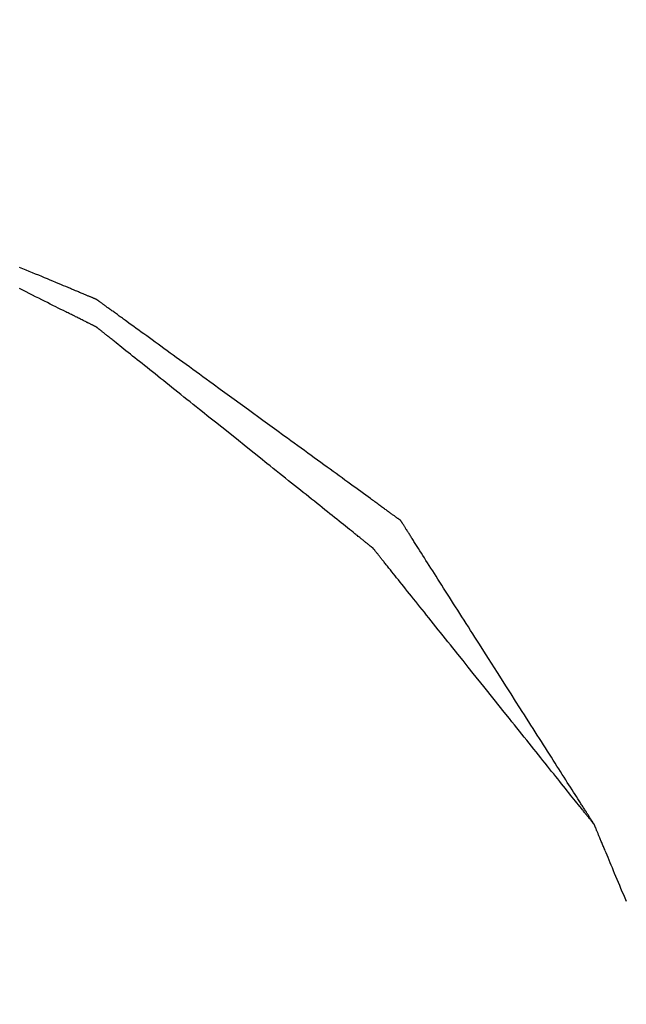
# Model space of a CAD drawing. Units: millimetres. Extents: x 660964 to 705081, y 6861912 to 6891612.
# Drawn here: x 667680 to 667742, y 6867886 to 6867988 of the extents above; entities that cross this region are included whole.
import ezdxf

# ---------------------------------------------------------------- set-up
doc = ezdxf.new("R2010")
doc.units = ezdxf.units.MM
doc.header["$LTSCALE"] = 0.5
for name, color, linetype in [('CISM_08_LINHA_CONCRETO', 142, 'Continuous'), ('CISM_25_HACHURA_CONCRETO', 252, 'Continuous'), ('CISM_40_BOMBA', 2, 'Continuous')]:
    doc.layers.add(name, color=color, linetype=linetype)

msp = doc.modelspace()

# ---------------------------------------------------------------- hatches: boundary and pattern name
at = {"layer": 'CISM_25_HACHURA_CONCRETO'}
h = msp.add_hatch(color=256, dxfattribs=at)
h.dxf.hatch_style = 1
h.paths.add_polyline_path([(673667.28, 6868282.8, 1), (671267.28, 6868282.8, 1)])
h.paths.add_polyline_path([(671467.28, 6868282.8, -1), (673467.28, 6868282.8, -1)], flags=16)
h.paths.add_polyline_path([(671267.28, 6868282.8, 1), (668867.28, 6868282.8, 1)])
h.paths.add_polyline_path([(669067.28, 6868282.8, -1), (671067.28, 6868282.8, -1)], flags=16)
h.paths.add_polyline_path([(674967.28, 6867682.8, 1), (673767.28, 6867682.8, 1)])
h.paths.add_polyline_path([(673867.28, 6867682.8, -1), (674867.28, 6867682.8, -1)], flags=16)
edge = h.paths.add_edge_path()
edge.add_line((664467.28, 6868650.63), (664267.28, 6868650.63))
edge.add_line((664267.28, 6868650.63), (664267.28, 6867082.8))
edge.add_line((664267.28, 6867082.8), (667667.28, 6867082.8))
edge.add_arc((667667.28, 6868282.8), 1200, 236.44269, 270, ccw=False)
edge.add_line((667003.96, 6867282.8), (664467.28, 6867282.8))
edge.add_line((664467.28, 6867282.8), (664467.28, 6868650.63))
edge = h.paths.add_edge_path()
edge.add_line((664267.28, 6869155.63), (664467.28, 6869155.63))
edge.add_line((664467.28, 6869155.63), (664467.28, 6869282.8))
edge.add_line((664467.28, 6869282.8), (667003.96, 6869282.8))
edge.add_arc((667667.28, 6868282.8), 1200, 90, 123.55731, ccw=False)
edge.add_line((667667.28, 6869482.8), (664267.28, 6869482.8))
edge.add_line((664267.28, 6869482.8), (664267.28, 6869155.63))
h.paths.add_polyline_path([(664467.28, 6869130.63), (664267.28, 6869130.63), (664267.28, 6868690.63), (664467.28, 6868690.63)])
edge = h.paths.add_edge_path()
edge.add_line((666538.37, 6868689.68), (667004.41, 6868689.68))
edge.add_line((667004.41, 6868689.68), (667004.41, 6868649.68))
edge.add_line((667004.41, 6868649.68), (666524.74, 6868649.68))
edge.add_arc((667667.28, 6868282.8), 1200, 162.19788, 493.28827)
edge.add_line((666844.48, 6869156.3), (667198.94, 6869156.3))
edge.add_line((667198.94, 6869156.3), (667198.94, 6869131.3))
edge.add_line((667198.94, 6869131.3), (666818.72, 6869131.3))
edge.add_arc((667667.28, 6868282.8), 1200, 135.00218, 160.18015)
edge = h.paths.add_edge_path()
edge.add_line((666753.8, 6868689.68), (667004.41, 6868689.68))
edge.add_line((667004.41, 6868689.68), (667004.41, 6868649.68))
edge.add_line((667004.41, 6868649.68), (666737.01, 6868649.68))
edge.add_arc((667667.28, 6868282.8), 1000, 158.47688, 479.13254)
edge.add_line((667180.45, 6869156.3), (667198.94, 6869156.3))
edge.add_line((667198.94, 6869156.3), (667198.94, 6869131.3))
edge.add_line((667198.94, 6869131.3), (667138.08, 6869131.3))
edge.add_arc((667667.28, 6868282.8), 1000, 121.95156, 155.99122)

# ---------------------------------------------------------------- linework, layer by layer
at = {"layer": 'CISM_08_LINHA_CONCRETO'}
for radius, start, end in [(1200, 162.19788, 133.28827), (1000, 158.47688, 119.13254)]:
    msp.add_arc((667667.28, 6868282.8), radius, start, end, dxfattribs=at)
at = {"layer": 'CISM_40_BOMBA'}
for points in [[(667687.6, 6867959.03), (667687.6, 6867959.03), (667687.59, 6867959.03), (667687.58, 6867959.03), (667687.57, 6867959.04), (667687.56, 6867959.04), (667687.54, 6867959.05), (667687.52, 6867959.06), (667687.5, 6867959.07), (667687.47, 6867959.08), (667687.44, 6867959.09), (667687.41, 6867959.1), (667687.38, 6867959.12), (667687.34, 6867959.13), (667687.3, 6867959.15), (667687.26, 6867959.17), (667687.21, 6867959.19), (667687.16, 6867959.21), (667687.11, 6867959.23), (667687.06, 6867959.25), (667687, 6867959.28), (667686.94, 6867959.3), (667686.88, 6867959.33), (667686.82, 6867959.35), (667686.75, 6867959.38), (667686.68, 6867959.41), (667686.61, 6867959.44), (667686.53, 6867959.47), (667686.46, 6867959.5), (667686.38, 6867959.54), (667686.3, 6867959.57), (667686.21, 6867959.61), (667686.12, 6867959.64), (667686.03, 6867959.68), (667685.94, 6867959.72), (667685.85, 6867959.76), (667685.75, 6867959.8), (667685.66, 6867959.84), (667685.56, 6867959.88), (667685.45, 6867959.92), (667685.35, 6867959.96), (667685.24, 6867960.01), (667685.13, 6867960.05), (667685.02, 6867960.1), (667684.91, 6867960.15), (667684.67, 6867960.25), (667684.43, 6867960.35), (667684.18, 6867960.45), (667683.93, 6867960.56), (667683.66, 6867960.67), (667683.39, 6867960.78), (667683.11, 6867960.9), (667682.83, 6867961.01), (667682.54, 6867961.14), (667682.24, 6867961.26), (667681.94, 6867961.39), (667681.63, 6867961.52), (667681.31, 6867961.65), (667680.99, 6867961.78), (667680.66, 6867961.92), (667680.33, 6867962.06), (667679.99, 6867962.2), (667679.65, 6867962.34)], [(667687.6, 6867956.17), (667687.6, 6867956.17), (667687.59, 6867956.17), (667687.58, 6867956.18), (667687.57, 6867956.18), (667687.56, 6867956.19), (667687.54, 6867956.2), (667687.52, 6867956.21), (667687.5, 6867956.22), (667687.47, 6867956.23), (667687.44, 6867956.25), (667687.41, 6867956.26), (667687.38, 6867956.28), (667687.34, 6867956.3), (667687.3, 6867956.32), (667687.26, 6867956.34), (667687.21, 6867956.36), (667687.16, 6867956.39), (667687.11, 6867956.41), (667687.06, 6867956.44), (667687, 6867956.47), (667686.94, 6867956.5), (667686.88, 6867956.53), (667686.82, 6867956.56), (667686.75, 6867956.59), (667686.68, 6867956.63), (667686.61, 6867956.66), (667686.53, 6867956.7), (667686.46, 6867956.74), (667686.38, 6867956.78), (667686.3, 6867956.82), (667686.21, 6867956.86), (667686.12, 6867956.91), (667686.03, 6867956.95), (667685.94, 6867957), (667685.85, 6867957.04), (667685.75, 6867957.09), (667685.66, 6867957.14), (667685.56, 6867957.19), (667685.45, 6867957.24), (667685.35, 6867957.3), (667685.24, 6867957.35), (667685.13, 6867957.4), (667685.02, 6867957.46), (667684.91, 6867957.52), (667684.79, 6867957.57), (667684.67, 6867957.63), (667684.55, 6867957.69), (667684.43, 6867957.75), (667684.18, 6867957.88), (667683.93, 6867958), (667683.66, 6867958.14), (667683.39, 6867958.27), (667683.11, 6867958.41), (667682.83, 6867958.55), (667682.54, 6867958.7), (667682.24, 6867958.85), (667681.94, 6867959), (667681.63, 6867959.16), (667681.31, 6867959.31), (667680.99, 6867959.48), (667680.66, 6867959.64), (667680.33, 6867959.81), (667679.99, 6867959.97), (667679.65, 6867960.15)], [(667719.03, 6867936.17), (667719.02, 6867936.17), (667719.02, 6867936.17), (667719.01, 6867936.18), (667719, 6867936.19), (667718.99, 6867936.2), (667718.97, 6867936.21), (667718.96, 6867936.22), (667718.94, 6867936.24), (667718.91, 6867936.25), (667718.89, 6867936.27), (667718.86, 6867936.29), (667718.82, 6867936.32), (667718.79, 6867936.34), (667718.75, 6867936.37), (667718.71, 6867936.4), (667718.67, 6867936.43), (667718.63, 6867936.46), (667718.58, 6867936.49), (667718.53, 6867936.53), (667718.48, 6867936.57), (667718.43, 6867936.61), (667718.37, 6867936.65), (667718.31, 6867936.69), (667718.25, 6867936.74), (667718.18, 6867936.78), (667718.12, 6867936.83), (667718.05, 6867936.88), (667717.98, 6867936.93), (667717.91, 6867936.98), (667717.83, 6867937.04), (667717.75, 6867937.09), (667717.68, 6867937.15), (667717.59, 6867937.21), (667717.51, 6867937.27), (667717.42, 6867937.33), (667717.34, 6867937.4), (667717.25, 6867937.46), (667717.15, 6867937.53), (667717.06, 6867937.6), (667716.96, 6867937.67), (667716.87, 6867937.74), (667716.77, 6867937.81), (667716.66, 6867937.89), (667716.56, 6867937.96), (667716.45, 6867938.04), (667716.35, 6867938.12), (667716.24, 6867938.2), (667716.13, 6867938.28), (667716.01, 6867938.36), (667715.9, 6867938.45), (667715.66, 6867938.62), (667715.42, 6867938.79), (667715.17, 6867938.97), (667714.92, 6867939.16), (667714.66, 6867939.35), (667714.39, 6867939.54), (667714.11, 6867939.74), (667713.84, 6867939.94), (667713.55, 6867940.15), (667713.26, 6867940.36), (667712.97, 6867940.58), (667712.67, 6867940.8), (667712.36, 6867941.02), (667712.05, 6867941.24), (667711.74, 6867941.47), (667711.42, 6867941.7), (667711.09, 6867941.94), (667710.77, 6867942.18), (667710.44, 6867942.42), (667710.1, 6867942.66), (667709.77, 6867942.9), (667709.43, 6867943.15), (667709.08, 6867943.4), (667708.73, 6867943.65), (667708.39, 6867943.91), (667708.03, 6867944.16), (667707.68, 6867944.42), (667707.32, 6867944.68), (667706.96, 6867944.94), (667706.24, 6867945.47), (667705.51, 6867946), (667704.78, 6867946.53), (667703.31, 6867947.6), (667701.84, 6867948.67), (667701.11, 6867949.2), (667700.38, 6867949.73), (667699.66, 6867950.26), (667699.3, 6867950.52), (667698.94, 6867950.78), (667698.59, 6867951.03), (667698.24, 6867951.29), (667697.89, 6867951.54), (667697.54, 6867951.8), (667697.2, 6867952.05), (667696.86, 6867952.29), (667696.52, 6867952.54), (667696.19, 6867952.78), (667695.85, 6867953.02), (667695.53, 6867953.26), (667695.21, 6867953.49), (667694.89, 6867953.73), (667694.57, 6867953.95), (667694.26, 6867954.18), (667693.96, 6867954.4), (667693.66, 6867954.62), (667693.36, 6867954.84), (667693.07, 6867955.05), (667692.79, 6867955.25), (667692.51, 6867955.46), (667692.23, 6867955.65), (667691.97, 6867955.85), (667691.71, 6867956.04), (667691.45, 6867956.22), (667691.2, 6867956.41), (667690.96, 6867956.58), (667690.73, 6867956.75), (667690.61, 6867956.84), (667690.5, 6867956.92), (667690.39, 6867957), (667690.28, 6867957.08), (667690.17, 6867957.16), (667690.06, 6867957.23), (667689.96, 6867957.31), (667689.86, 6867957.38), (667689.76, 6867957.46), (667689.66, 6867957.53), (667689.56, 6867957.6), (667689.47, 6867957.67), (667689.38, 6867957.73), (667689.29, 6867957.8), (667689.2, 6867957.86), (667689.11, 6867957.93), (667689.03, 6867957.99), (667688.95, 6867958.05), (667688.87, 6867958.1), (667688.79, 6867958.16), (667688.72, 6867958.21), (667688.64, 6867958.27), (667688.57, 6867958.32), (667688.5, 6867958.37), (667688.44, 6867958.42), (667688.37, 6867958.46), (667688.31, 6867958.51), (667688.25, 6867958.55), (667688.2, 6867958.59), (667688.14, 6867958.63), (667688.09, 6867958.67), (667688.04, 6867958.7), (667687.99, 6867958.74), (667687.95, 6867958.77), (667687.91, 6867958.8), (667687.87, 6867958.83), (667687.83, 6867958.86), (667687.8, 6867958.88), (667687.77, 6867958.9), (667687.74, 6867958.93), (667687.71, 6867958.94), (667687.69, 6867958.96), (667687.67, 6867958.98), (667687.65, 6867958.99), (667687.63, 6867959), (667687.62, 6867959.01), (667687.61, 6867959.02), (667687.6, 6867959.02), (667687.6, 6867959.03), (667687.6, 6867959.03)], [(667716.17, 6867933.31), (667716.17, 6867933.31), (667716.16, 6867933.32), (667716.16, 6867933.32), (667716.15, 6867933.33), (667716.14, 6867933.34), (667716.12, 6867933.35), (667716.11, 6867933.36), (667716.09, 6867933.38), (667716.06, 6867933.4), (667716.04, 6867933.41), (667716.01, 6867933.44), (667715.99, 6867933.46), (667715.95, 6867933.48), (667715.92, 6867933.51), (667715.89, 6867933.54), (667715.85, 6867933.57), (667715.81, 6867933.6), (667715.76, 6867933.64), (667715.72, 6867933.67), (667715.67, 6867933.71), (667715.62, 6867933.75), (667715.57, 6867933.79), (667715.52, 6867933.83), (667715.46, 6867933.88), (667715.4, 6867933.92), (667715.34, 6867933.97), (667715.28, 6867934.02), (667715.22, 6867934.07), (667715.15, 6867934.13), (667715.08, 6867934.18), (667715.01, 6867934.24), (667714.94, 6867934.29), (667714.87, 6867934.35), (667714.79, 6867934.42), (667714.71, 6867934.48), (667714.63, 6867934.54), (667714.55, 6867934.61), (667714.47, 6867934.67), (667714.38, 6867934.74), (667714.29, 6867934.81), (667714.11, 6867934.96), (667713.93, 6867935.11), (667713.73, 6867935.26), (667713.53, 6867935.42), (667713.32, 6867935.59), (667713.11, 6867935.76), (667712.89, 6867935.93), (667712.66, 6867936.12), (667712.43, 6867936.3), (667712.2, 6867936.49), (667711.95, 6867936.69), (667711.7, 6867936.88), (667711.45, 6867937.09), (667711.19, 6867937.29), (667710.93, 6867937.51), (667710.66, 6867937.72), (667710.39, 6867937.94), (667710.11, 6867938.16), (667709.83, 6867938.39), (667709.54, 6867938.61), (667709.25, 6867938.85), (667708.96, 6867939.08), (667708.66, 6867939.32), (667708.36, 6867939.56), (667708.06, 6867939.8), (667707.75, 6867940.05), (667707.44, 6867940.29), (667707.13, 6867940.55), (667706.81, 6867940.8), (667706.5, 6867941.05), (667706.18, 6867941.31), (667705.85, 6867941.56), (667705.53, 6867941.82), (667705.2, 6867942.08), (667704.55, 6867942.61), (667703.89, 6867943.14), (667703.22, 6867943.67), (667701.88, 6867944.74), (667700.55, 6867945.81), (667699.88, 6867946.34), (667699.22, 6867946.87), (667698.56, 6867947.4), (667698.24, 6867947.66), (667697.91, 6867947.92), (667697.59, 6867948.18), (667697.27, 6867948.43), (667696.95, 6867948.69), (667696.64, 6867948.94), (667696.32, 6867949.19), (667696.01, 6867949.44), (667695.71, 6867949.68), (667695.4, 6867949.92), (667695.1, 6867950.16), (667694.81, 6867950.4), (667694.51, 6867950.64), (667694.22, 6867950.87), (667693.94, 6867951.1), (667693.66, 6867951.32), (667693.38, 6867951.54), (667693.11, 6867951.76), (667692.84, 6867951.98), (667692.57, 6867952.19), (667692.32, 6867952.4), (667692.06, 6867952.6), (667691.81, 6867952.8), (667691.57, 6867952.99), (667691.33, 6867953.18), (667691.1, 6867953.37), (667690.87, 6867953.55), (667690.65, 6867953.72), (667690.44, 6867953.9), (667690.23, 6867954.06), (667690.03, 6867954.22), (667689.84, 6867954.38), (667689.65, 6867954.53), (667689.47, 6867954.67), (667689.38, 6867954.74), (667689.3, 6867954.81), (667689.22, 6867954.88), (667689.13, 6867954.94), (667689.05, 6867955.01), (667688.98, 6867955.07), (667688.9, 6867955.13), (667688.82, 6867955.19), (667688.75, 6867955.25), (667688.68, 6867955.3), (667688.61, 6867955.36), (667688.55, 6867955.41), (667688.48, 6867955.46), (667688.42, 6867955.51), (667688.36, 6867955.56), (667688.3, 6867955.61), (667688.25, 6867955.65), (667688.19, 6867955.69), (667688.14, 6867955.73), (667688.09, 6867955.77), (667688.05, 6867955.81), (667688, 6867955.85), (667687.96, 6867955.88), (667687.92, 6867955.91), (667687.88, 6867955.94), (667687.84, 6867955.97), (667687.81, 6867956), (667687.78, 6867956.02), (667687.75, 6867956.05), (667687.72, 6867956.07), (667687.7, 6867956.09), (667687.68, 6867956.1), (667687.66, 6867956.12), (667687.64, 6867956.13), (667687.63, 6867956.14), (667687.62, 6867956.15), (667687.61, 6867956.16), (667687.6, 6867956.17), (667687.6, 6867956.17), (667687.6, 6867956.17)], [(667739.03, 6867904.74), (667739.02, 6867904.74), (667739.02, 6867904.75), (667739.02, 6867904.75), (667739.01, 6867904.76), (667739, 6867904.78), (667738.99, 6867904.79), (667738.98, 6867904.81), (667738.97, 6867904.83), (667738.95, 6867904.86), (667738.94, 6867904.88), (667738.92, 6867904.91), (667738.9, 6867904.94), (667738.88, 6867904.98), (667738.85, 6867905.01), (667738.83, 6867905.05), (667738.8, 6867905.09), (667738.77, 6867905.14), (667738.74, 6867905.19), (667738.71, 6867905.24), (667738.68, 6867905.29), (667738.64, 6867905.34), (667738.61, 6867905.4), (667738.57, 6867905.46), (667738.53, 6867905.52), (667738.49, 6867905.58), (667738.45, 6867905.65), (667738.41, 6867905.72), (667738.36, 6867905.79), (667738.31, 6867905.86), (667738.27, 6867905.94), (667738.22, 6867906.01), (667738.17, 6867906.09), (667738.11, 6867906.17), (667738.06, 6867906.26), (667738.01, 6867906.34), (667737.95, 6867906.43), (667737.89, 6867906.52), (667737.83, 6867906.61), (667737.77, 6867906.71), (667737.71, 6867906.8), (667737.65, 6867906.9), (667737.59, 6867907), (667737.52, 6867907.1), (667737.46, 6867907.21), (667737.32, 6867907.42), (667737.18, 6867907.64), (667737.04, 6867907.87), (667736.89, 6867908.11), (667736.73, 6867908.35), (667736.57, 6867908.6), (667736.41, 6867908.85), (667736.24, 6867909.11), (667736.07, 6867909.38), (667735.9, 6867909.65), (667735.72, 6867909.93), (667735.54, 6867910.22), (667735.36, 6867910.51), (667735.17, 6867910.8), (667734.98, 6867911.1), (667734.78, 6867911.41), (667734.59, 6867911.72), (667734.39, 6867912.03), (667734.18, 6867912.35), (667733.98, 6867912.67), (667733.77, 6867913), (667733.56, 6867913.33), (667733.35, 6867913.66), (667733.13, 6867914), (667732.92, 6867914.34), (667732.7, 6867914.69), (667732.48, 6867915.03), (667732.25, 6867915.38), (667732.03, 6867915.73), (667731.81, 6867916.09), (667731.58, 6867916.44), (667731.35, 6867916.8), (667730.89, 6867917.52), (667730.43, 6867918.25), (667729.96, 6867918.98), (667729.03, 6867920.46), (667728.09, 6867921.93), (667727.62, 6867922.66), (667727.16, 6867923.39), (667726.7, 6867924.11), (667726.47, 6867924.47), (667726.25, 6867924.82), (667726.02, 6867925.18), (667725.8, 6867925.53), (667725.57, 6867925.88), (667725.35, 6867926.23), (667725.14, 6867926.57), (667724.92, 6867926.91), (667724.7, 6867927.25), (667724.49, 6867927.58), (667724.28, 6867927.91), (667724.07, 6867928.24), (667723.87, 6867928.56), (667723.66, 6867928.88), (667723.46, 6867929.2), (667723.27, 6867929.5), (667723.07, 6867929.81), (667722.88, 6867930.11), (667722.69, 6867930.41), (667722.51, 6867930.7), (667722.33, 6867930.98), (667722.15, 6867931.26), (667721.98, 6867931.53), (667721.81, 6867931.8), (667721.64, 6867932.06), (667721.48, 6867932.32), (667721.32, 6867932.56), (667721.17, 6867932.81), (667721.02, 6867933.04), (667720.87, 6867933.27), (667720.73, 6867933.49), (667720.6, 6867933.7), (667720.53, 6867933.81), (667720.46, 6867933.91), (667720.4, 6867934.01), (667720.34, 6867934.11), (667720.28, 6867934.2), (667720.22, 6867934.3), (667720.16, 6867934.39), (667720.1, 6867934.48), (667720.04, 6867934.57), (667719.99, 6867934.65), (667719.94, 6867934.74), (667719.89, 6867934.82), (667719.83, 6867934.9), (667719.79, 6867934.98), (667719.74, 6867935.05), (667719.69, 6867935.12), (667719.65, 6867935.2), (667719.6, 6867935.26), (667719.56, 6867935.33), (667719.52, 6867935.39), (667719.48, 6867935.45), (667719.44, 6867935.51), (667719.41, 6867935.57), (667719.37, 6867935.62), (667719.34, 6867935.68), (667719.31, 6867935.73), (667719.28, 6867935.77), (667719.25, 6867935.82), (667719.22, 6867935.86), (667719.2, 6867935.9), (667719.18, 6867935.94), (667719.15, 6867935.97), (667719.13, 6867936), (667719.11, 6867936.03), (667719.1, 6867936.06), (667719.08, 6867936.08), (667719.07, 6867936.1), (667719.06, 6867936.12), (667719.05, 6867936.13), (667719.04, 6867936.15), (667719.03, 6867936.16), (667719.03, 6867936.16), (667719.03, 6867936.17), (667719.03, 6867936.17)], [(667739.03, 6867904.74), (667739.02, 6867904.74), (667739.02, 6867904.75), (667739.02, 6867904.75), (667739.01, 6867904.76), (667739, 6867904.77), (667738.99, 6867904.79), (667738.98, 6867904.8), (667738.96, 6867904.82), (667738.94, 6867904.85), (667738.92, 6867904.87), (667738.9, 6867904.9), (667738.88, 6867904.92), (667738.85, 6867904.96), (667738.83, 6867904.99), (667738.8, 6867905.02), (667738.77, 6867905.06), (667738.74, 6867905.1), (667738.7, 6867905.15), (667738.67, 6867905.19), (667738.63, 6867905.24), (667738.59, 6867905.29), (667738.55, 6867905.34), (667738.51, 6867905.39), (667738.46, 6867905.45), (667738.41, 6867905.51), (667738.37, 6867905.57), (667738.32, 6867905.63), (667738.27, 6867905.69), (667738.21, 6867905.76), (667738.16, 6867905.83), (667738.1, 6867905.9), (667738.04, 6867905.97), (667737.98, 6867906.04), (667737.92, 6867906.12), (667737.86, 6867906.2), (667737.8, 6867906.28), (667737.73, 6867906.36), (667737.66, 6867906.44), (667737.6, 6867906.53), (667737.53, 6867906.62), (667737.38, 6867906.8), (667737.23, 6867906.98), (667737.08, 6867907.18), (667736.92, 6867907.38), (667736.75, 6867907.59), (667736.58, 6867907.8), (667736.4, 6867908.02), (667736.22, 6867908.24), (667736.04, 6867908.48), (667735.85, 6867908.71), (667735.65, 6867908.96), (667735.45, 6867909.21), (667735.25, 6867909.46), (667735.04, 6867909.72), (667734.83, 6867909.98), (667734.62, 6867910.25), (667734.4, 6867910.52), (667734.18, 6867910.8), (667733.95, 6867911.08), (667733.72, 6867911.37), (667733.49, 6867911.66), (667733.26, 6867911.95), (667733.02, 6867912.25), (667732.78, 6867912.55), (667732.54, 6867912.85), (667732.29, 6867913.16), (667732.04, 6867913.47), (667731.79, 6867913.78), (667731.54, 6867914.1), (667731.29, 6867914.41), (667731.03, 6867914.73), (667730.77, 6867915.06), (667730.51, 6867915.38), (667730.25, 6867915.71), (667729.73, 6867916.36), (667729.2, 6867917.02), (667728.67, 6867917.69), (667727.6, 6867919.03), (667726.53, 6867920.36), (667725.99, 6867921.03), (667725.47, 6867921.69), (667724.94, 6867922.35), (667724.68, 6867922.67), (667724.42, 6867923), (667724.16, 6867923.32), (667723.91, 6867923.64), (667723.65, 6867923.96), (667723.4, 6867924.27), (667723.15, 6867924.59), (667722.9, 6867924.89), (667722.66, 6867925.2), (667722.41, 6867925.51), (667722.17, 6867925.81), (667721.94, 6867926.1), (667721.7, 6867926.4), (667721.47, 6867926.69), (667721.24, 6867926.97), (667721.02, 6867927.25), (667720.79, 6867927.53), (667720.58, 6867927.8), (667720.36, 6867928.07), (667720.15, 6867928.34), (667719.94, 6867928.59), (667719.74, 6867928.85), (667719.54, 6867929.1), (667719.35, 6867929.34), (667719.16, 6867929.58), (667718.97, 6867929.81), (667718.79, 6867930.04), (667718.61, 6867930.26), (667718.44, 6867930.47), (667718.28, 6867930.68), (667718.12, 6867930.88), (667717.96, 6867931.07), (667717.81, 6867931.26), (667717.67, 6867931.44), (667717.6, 6867931.53), (667717.53, 6867931.61), (667717.46, 6867931.69), (667717.4, 6867931.78), (667717.33, 6867931.86), (667717.27, 6867931.93), (667717.21, 6867932.01), (667717.15, 6867932.09), (667717.09, 6867932.16), (667717.04, 6867932.23), (667716.98, 6867932.3), (667716.93, 6867932.36), (667716.88, 6867932.43), (667716.83, 6867932.49), (667716.78, 6867932.55), (667716.73, 6867932.61), (667716.69, 6867932.66), (667716.65, 6867932.72), (667716.6, 6867932.77), (667716.57, 6867932.82), (667716.53, 6867932.86), (667716.49, 6867932.91), (667716.46, 6867932.95), (667716.43, 6867932.99), (667716.39, 6867933.03), (667716.37, 6867933.07), (667716.34, 6867933.1), (667716.31, 6867933.13), (667716.29, 6867933.16), (667716.27, 6867933.19), (667716.25, 6867933.21), (667716.23, 6867933.23), (667716.22, 6867933.25), (667716.21, 6867933.27), (667716.19, 6867933.28), (667716.18, 6867933.29), (667716.18, 6867933.3), (667716.17, 6867933.31), (667716.17, 6867933.31), (667716.17, 6867933.31)], [(667742.34, 6867896.79), (667742.2, 6867897.13), (667742.06, 6867897.47), (667741.92, 6867897.8), (667741.78, 6867898.13), (667741.65, 6867898.45), (667741.51, 6867898.77), (667741.38, 6867899.08), (667741.26, 6867899.38), (667741.13, 6867899.68), (667741.01, 6867899.97), (667740.89, 6867900.26), (667740.78, 6867900.54), (667740.66, 6867900.81), (667740.55, 6867901.07), (667740.45, 6867901.33), (667740.34, 6867901.58), (667740.24, 6867901.82), (667740.15, 6867902.05), (667740.1, 6867902.16), (667740.05, 6867902.28), (667740.01, 6867902.39), (667739.96, 6867902.49), (667739.92, 6867902.6), (667739.88, 6867902.7), (667739.83, 6867902.8), (667739.79, 6867902.9), (667739.75, 6867902.99), (667739.71, 6867903.09), (667739.68, 6867903.18), (667739.64, 6867903.27), (667739.6, 6867903.36), (667739.57, 6867903.44), (667739.53, 6867903.52), (667739.5, 6867903.6), (667739.47, 6867903.68), (667739.44, 6867903.75), (667739.41, 6867903.82), (667739.38, 6867903.89), (667739.35, 6867903.96), (667739.32, 6867904.03), (667739.3, 6867904.09), (667739.27, 6867904.15), (667739.25, 6867904.2), (667739.23, 6867904.26), (667739.21, 6867904.31), (667739.19, 6867904.36), (667739.17, 6867904.4), (667739.15, 6867904.45), (667739.13, 6867904.49), (667739.12, 6867904.52), (667739.1, 6867904.56), (667739.09, 6867904.59), (667739.08, 6867904.62), (667739.07, 6867904.64), (667739.06, 6867904.67), (667739.05, 6867904.69), (667739.04, 6867904.7), (667739.04, 6867904.72), (667739.03, 6867904.73), (667739.03, 6867904.74), (667739.03, 6867904.74), (667739.03, 6867904.74)], [(667742.34, 6867896.79), (667742.2, 6867897.13), (667742.06, 6867897.47), (667741.92, 6867897.8), (667741.78, 6867898.13), (667741.65, 6867898.45), (667741.51, 6867898.77), (667741.38, 6867899.08), (667741.26, 6867899.38), (667741.13, 6867899.68), (667741.01, 6867899.97), (667740.89, 6867900.26), (667740.78, 6867900.54), (667740.66, 6867900.81), (667740.55, 6867901.07), (667740.45, 6867901.33), (667740.34, 6867901.58), (667740.24, 6867901.82), (667740.15, 6867902.05), (667740.1, 6867902.16), (667740.05, 6867902.28), (667740.01, 6867902.39), (667739.96, 6867902.49), (667739.92, 6867902.6), (667739.88, 6867902.7), (667739.83, 6867902.8), (667739.79, 6867902.9), (667739.75, 6867902.99), (667739.71, 6867903.09), (667739.68, 6867903.18), (667739.64, 6867903.27), (667739.6, 6867903.36), (667739.57, 6867903.44), (667739.53, 6867903.52), (667739.5, 6867903.6), (667739.47, 6867903.68), (667739.44, 6867903.75), (667739.41, 6867903.82), (667739.38, 6867903.89), (667739.35, 6867903.96), (667739.32, 6867904.03), (667739.3, 6867904.09), (667739.27, 6867904.15), (667739.25, 6867904.2), (667739.23, 6867904.26), (667739.21, 6867904.31), (667739.19, 6867904.36), (667739.17, 6867904.4), (667739.15, 6867904.45), (667739.13, 6867904.49), (667739.12, 6867904.52), (667739.1, 6867904.56), (667739.09, 6867904.59), (667739.08, 6867904.62), (667739.07, 6867904.64), (667739.06, 6867904.67), (667739.05, 6867904.69), (667739.04, 6867904.7), (667739.04, 6867904.72), (667739.03, 6867904.73), (667739.03, 6867904.74), (667739.03, 6867904.74), (667739.03, 6867904.74)]]:
    msp.add_lwpolyline(points, dxfattribs=at)

doc.saveas('drawing.dxf')
